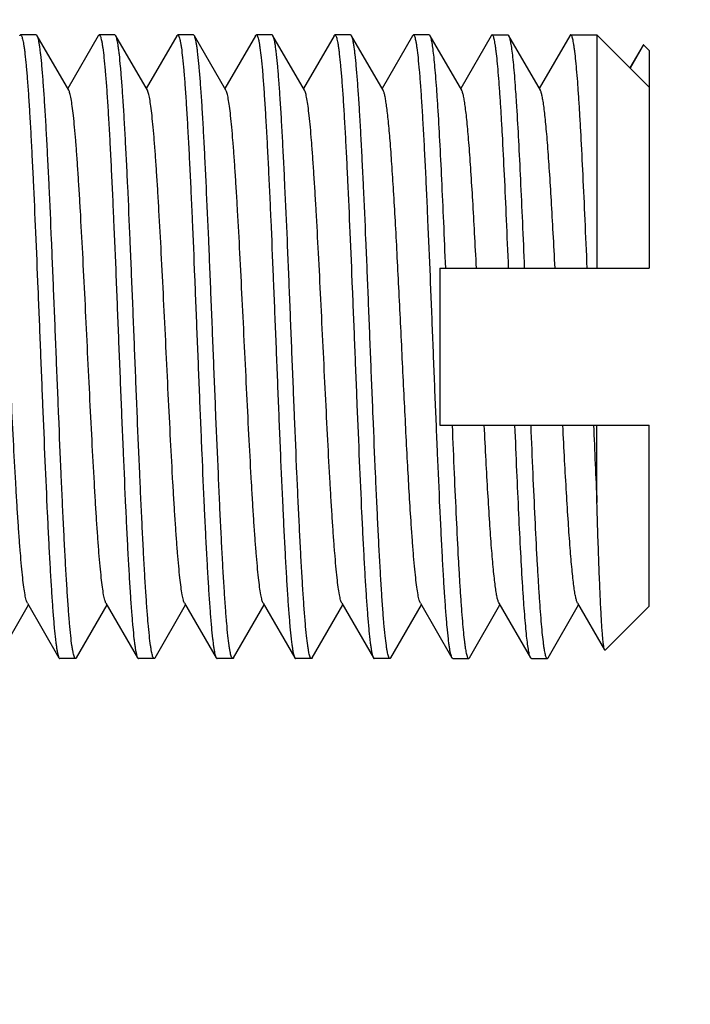
# Model space of a CAD drawing. Extents: x 0 to 1170, y 0 to 805.
# Drawn here: x 649 to 655, y 506 to 515 of the extents above; entities that cross this region are included whole.
import ezdxf

# ---------------------------------------------------------------- set-up
doc = ezdxf.new("R2010")
doc.units = 0
doc.header["$MEASUREMENT"] = 0
doc.layers.get('Defpoints').update_dxf_attribs({"linetype": 'CONTINUOUS'})
doc.layers.add('1_外観図', color=7, linetype='CONTINUOUS')
doc.layers.add('3_取付金具', color=4, linetype='CONTINUOUS')
doc.styles.get("Standard").update_dxf_attribs({"font": 'SIMPLEX.SHX', "bigfont": 'BIGFONT.shx'})
doc.dimstyles.new('SUNPO', dxfattribs={"dimscale": 0, "dimtxt": 3, "dimasz": 2.5, "dimexe": 2.2, "dimexo": 0.5, "dimgap": 1, "dimtad": 1, "dimdec": 1, "dimzin": 12, "dimdsep": 46, "dimtxsty": 'STANDARD', "dimcen": 0, "dimclrd": 3, "dimclre": 3, "dimclrt": 4, "dimadec": 0, "dimazin": 0, "dimtfac": 1, "dimtdec": 0, "dimtmove": 0, "dimatfit": 3, "dimfxl": 1, "dimtolj": 1, "dimtzin": 0, "dimarcsym": 0})

# ---------------------------------------------------------------- blocks, each defined once
blk = doc.blocks.new('*D4')
at = {"layer": '1_外観図', "color": 3, "lineweight": -2, "transparency": 16777216}
for p, q in [((621.6923, 507.8069), (621.6923, 527.0647)), ((626.5923, 510.2069), (626.5923, 527.0647)), ((615.6923, 520.4647), (609.6923, 520.4647)), ((621.6923, 520.4647), (626.5923, 520.4647)), ((632.5923, 520.4647), (659.9494, 520.4647))]:
    blk.add_line(p, q, dxfattribs=at)
at = {"layer": '1_外観図', "color": 3, "transparency": 16777216}
for points in [[(615.6923, 521.4647), (615.6923, 519.4647), (621.6923, 520.4647)], [(632.5923, 521.4647), (632.5923, 519.4647), (626.5923, 520.4647)]]:
    blk.add_solid(points, dxfattribs=at)
at = {"layer": 'Defpoints', "color": 0, "transparency": 16777216}
for p in [(626.5923, 520.4647), (626.5923, 508.7069), (621.6923, 506.3069)]:
    blk.add_point(p, dxfattribs=at)
at = {"layer": '1_外観図', "color": 4, "transparency": 16777216, "insert": (649.2709, 527.2147), "char_height": 7.5, "attachment_point": 5}
blk.add_mtext('\\A1;4.9', dxfattribs=at)
blk = doc.blocks.new('*D5')
at = {"layer": '1_外観図', "color": 3, "lineweight": -2, "transparency": 16777216}
for p, q in [((621.6923, 507.8069), (621.6923, 539.8916)), ((668.5423, 479.9769), (668.5423, 539.8916)), ((627.6923, 533.2916), (662.5423, 533.2916))]:
    blk.add_line(p, q, dxfattribs=at)
at = {"layer": '1_外観図', "color": 3, "transparency": 16777216}
for points in [[(627.6923, 534.2916), (627.6923, 532.2916), (621.6923, 533.2916)], [(662.5423, 534.2916), (662.5423, 532.2916), (668.5423, 533.2916)]]:
    blk.add_solid(points, dxfattribs=at)
at = {"layer": 'Defpoints', "color": 0, "transparency": 16777216}
for p in [(668.5423, 533.2916), (621.6923, 506.3069), (668.5423, 478.4769)]:
    blk.add_point(p, dxfattribs=at)
at = {"layer": '1_外観図', "color": 4, "transparency": 16777216, "insert": (645.1173, 540.0416), "char_height": 7.5, "attachment_point": 5}
blk.add_mtext('\\A1;46.9', dxfattribs=at)

msp = doc.modelspace()

# ---------------------------------------------------------------- linework, layer by layer
at = {"layer": '3_取付金具'}
for p, q in [((648.6923, 514.7519), (648.5423, 514.7519)), ((649.0023, 514.2236), (648.7006, 514.7448)), ((649.284, 514.7448), (648.9923, 514.241)), ((649.4423, 514.7519), (649.2923, 514.7519)), ((649.7523, 514.2236), (649.4506, 514.7448)), ((650.034, 514.7448), (649.7423, 514.241)), ((650.1923, 514.7519), (650.0423, 514.7519)), ((650.5023, 514.2236), (650.2006, 514.7448)), ((650.784, 514.7448), (650.4923, 514.241)), ((650.9423, 514.7519), (650.7923, 514.7519)), ((651.2523, 514.2236), (650.9506, 514.7448)), ((651.534, 514.7448), (651.2423, 514.241)), ((651.6923, 514.7519), (651.5423, 514.7519)), ((652.0023, 514.2236), (651.7006, 514.7448)), ((652.284, 514.7448), (651.9923, 514.241)), ((652.4423, 514.7519), (652.2923, 514.7519)), ((652.7523, 514.2236), (652.4506, 514.7448)), ((653.034, 514.7448), (652.7423, 514.241)), ((653.0423, 514.7519), (653.1923, 514.7519)), ((653.5023, 514.2236), (653.2006, 514.7448)), ((653.784, 514.7448), (653.4923, 514.241)), ((653.7923, 514.7519), (654.0423, 514.7519)), ((654.0423, 514.7519), (654.5423, 514.2519)), ((654.0423, 514.7519), (654.0423, 512.5269)), ((654.482, 514.6549), (654.3563, 514.4379)), ((654.4874, 514.6568), (654.3593, 514.4349)), ((654.5423, 514.6019), (654.4874, 514.6568)), ((654.5423, 514.6019), (654.5423, 512.5269)), ((652.5423, 512.5269), (654.5423, 512.5269)), ((652.5423, 512.5269), (652.5423, 511.0269)), ((652.5423, 511.0269), (654.5423, 511.0269)), ((654.0423, 510.2894), (654.0423, 511.0269)), ((654.5423, 509.3019), (654.5423, 511.0269)), ((648.6073, 509.3302), (648.909, 508.8091)), ((649.3573, 509.3302), (649.659, 508.8091)), ((650.1073, 509.3302), (650.409, 508.8091)), ((650.8573, 509.3302), (651.159, 508.8091)), ((651.6073, 509.3302), (651.909, 508.8091)), ((652.3573, 509.3302), (652.659, 508.8091)), ((653.1073, 509.3302), (653.409, 508.8091)), ((653.8573, 509.3302), (654.1161, 508.8831)), ((648.3256, 508.8091), (648.6173, 509.3129)), ((649.0756, 508.8091), (649.3673, 509.3129)), ((649.8256, 508.8091), (650.1173, 509.3129)), ((650.5756, 508.8091), (650.8673, 509.3129)), ((651.3256, 508.8091), (651.6173, 509.3129)), ((652.0756, 508.8091), (652.3673, 509.3129)), ((652.8256, 508.8091), (653.1173, 509.3129)), ((653.5756, 508.8091), (653.8673, 509.3129)), ((654.5423, 509.3019), (654.1215, 508.8812)), ((649.0673, 508.8019), (648.9173, 508.8019)), ((649.8173, 508.8019), (649.6673, 508.8019)), ((650.5673, 508.8019), (650.4173, 508.8019)), ((651.3173, 508.8019), (651.1673, 508.8019)), ((652.0673, 508.8019), (651.9173, 508.8019)), ((652.6673, 508.8019), (652.8173, 508.8019)), ((653.4173, 508.8019), (653.5673, 508.8019))]:
    msp.add_line(p, q, dxfattribs=at)
msp.add_arc((795.6627, 516.819), 141.7708, 182.341487, 182.639826, dxfattribs=at)
for points, knots in [([(648.534, 514.7448), (648.5346, 514.7458), (648.5365, 514.7489), (648.5398, 514.7519), (648.5423, 514.7519)], [0, 0, 0, 0, 0.33647, 1, 1, 1, 1]), ([(648.5423, 514.7519), (648.543, 514.7519), (648.545, 514.7514), (648.548, 514.7489), (648.5497, 514.7463), (648.5506, 514.7447)], [0, 0, 0, 0, 0.185952, 0.52844, 1, 1, 1, 1]), ([(648.5506, 514.7447), (648.553, 514.7406), (648.5571, 514.7298), (648.5625, 514.7103), (648.568, 514.6842), (648.5735, 514.6519), (648.579, 514.6132), (648.5869, 514.5493), (648.5965, 514.4544), (648.6075, 514.3229), (648.6185, 514.1691), (648.6296, 513.9942), (648.6407, 513.7999), (648.6518, 513.5877), (648.6671, 513.2748), (648.6858, 512.8543), (648.7078, 512.325), (648.7298, 511.7764), (648.7518, 511.2279), (648.7738, 510.6987), (648.7925, 510.2782), (648.8078, 509.9654), (648.8189, 509.7533), (648.83, 509.559), (648.8411, 509.3842), (648.8521, 509.2304), (648.8631, 509.099), (648.8727, 509.0042), (648.8806, 508.9403), (648.8861, 508.9017), (648.8916, 508.8694), (648.8971, 508.8434), (648.9025, 508.8239), (648.9066, 508.8131), (648.909, 508.8091)], [0, 0, 0, 0, 0.002376, 0.005783, 0.010243, 0.015759, 0.022326, 0.029933, 0.048207, 0.070432, 0.096421, 0.125948, 0.158756, 0.194558, 0.233041, 0.31668, 0.406744, 0.500077, 0.593407, 0.683462, 0.767087, 0.805561, 0.841353, 0.87415, 0.903664, 0.92964, 0.951852, 0.970111, 0.977711, 0.98427, 0.989779, 0.994232, 0.997631, 1, 1, 1, 1]), ([(648.7006, 514.7448), (648.6999, 514.7458), (648.698, 514.7489), (648.6947, 514.7519), (648.6923, 514.7519)], [0, 0, 0, 0, 0.33647, 1, 1, 1, 1]), ([(649.0673, 508.8019), (649.0651, 508.8019), (649.0615, 508.8049), (649.0584, 508.81), (649.0541, 508.8191), (649.0493, 508.8347), (649.0437, 508.8587), (649.0381, 508.8893), (649.0299, 508.9433), (649.0201, 509.0269), (649.0089, 509.1462), (648.9977, 509.2896), (648.9864, 509.4559), (648.975, 509.6436), (648.9637, 509.851), (648.9523, 510.0761), (648.9409, 510.3168), (648.9254, 510.6626), (648.9063, 511.1164), (648.8838, 511.675), (648.8613, 512.2373), (648.8389, 512.7827), (648.8197, 513.2175), (648.8041, 513.5418), (648.7927, 513.7622), (648.7814, 513.9643), (648.77, 514.1462), (648.7587, 514.3064), (648.7475, 514.4432), (648.7377, 514.5421), (648.7296, 514.6085), (648.724, 514.6487), (648.7184, 514.6823), (648.7128, 514.7093), (648.7073, 514.7295), (648.703, 514.7406), (648.7006, 514.7448)], [0, 0, 0, 0, 0.00112, 0.001984, 0.003097, 0.006121, 0.01024, 0.015462, 0.021785, 0.03769, 0.057831, 0.082032, 0.110077, 0.14171, 0.176642, 0.214555, 0.255099, 0.297904, 0.388702, 0.483619, 0.579171, 0.671852, 0.758263, 0.798114, 0.835234, 0.869283, 0.899949, 0.926952, 0.950047, 0.96903, 0.976926, 0.983736, 0.98945, 0.99406, 0.997569, 1, 1, 1, 1]), ([(649.284, 514.7448), (649.2846, 514.7458), (649.2865, 514.7489), (649.2898, 514.7519), (649.2923, 514.7519)], [0, 0, 0, 0, 0.33647, 1, 1, 1, 1]), ([(649.2923, 514.7519), (649.2945, 514.7519), (649.298, 514.749), (649.3012, 514.7439), (649.3054, 514.7348), (649.3103, 514.7191), (649.3159, 514.6951), (649.3215, 514.6645), (649.3296, 514.6106), (649.3394, 514.5269), (649.3506, 514.4077), (649.3619, 514.2642), (649.3732, 514.0979), (649.3845, 513.9102), (649.3959, 513.7029), (649.4073, 513.4778), (649.4187, 513.237), (649.4341, 512.8912), (649.4532, 512.4374), (649.4757, 511.8789), (649.4982, 511.3165), (649.5207, 510.7711), (649.5399, 510.3364), (649.5555, 510.012), (649.5668, 509.7916), (649.5782, 509.5896), (649.5895, 509.4076), (649.6008, 509.2475), (649.6121, 509.1106), (649.6219, 509.0118), (649.6299, 508.9453), (649.6356, 508.9051), (649.6412, 508.8715), (649.6468, 508.8446), (649.6523, 508.8244), (649.6566, 508.8133), (649.659, 508.8091)], [0, 0, 0, 0, 0.00112, 0.001984, 0.003097, 0.006121, 0.01024, 0.015462, 0.021785, 0.03769, 0.057831, 0.082032, 0.110077, 0.14171, 0.176643, 0.214555, 0.2551, 0.297904, 0.388702, 0.483619, 0.579171, 0.671853, 0.758263, 0.798115, 0.835235, 0.869283, 0.899949, 0.926952, 0.950048, 0.96903, 0.976926, 0.983736, 0.98945, 0.99406, 0.997569, 1, 1, 1, 1]), ([(649.4506, 514.7448), (649.4499, 514.7458), (649.448, 514.7489), (649.4447, 514.7519), (649.4423, 514.7519)], [0, 0, 0, 0, 0.33647, 1, 1, 1, 1]), ([(649.8173, 508.8019), (649.8151, 508.8019), (649.8115, 508.8049), (649.8084, 508.81), (649.8041, 508.8191), (649.7993, 508.8347), (649.7937, 508.8587), (649.7881, 508.8893), (649.7799, 508.9433), (649.7701, 509.0269), (649.7589, 509.1462), (649.7477, 509.2896), (649.7364, 509.4559), (649.725, 509.6436), (649.7137, 509.851), (649.7023, 510.0761), (649.6909, 510.3168), (649.6754, 510.6626), (649.6563, 511.1164), (649.6338, 511.675), (649.6113, 512.2373), (649.5889, 512.7827), (649.5697, 513.2175), (649.5541, 513.5418), (649.5427, 513.7622), (649.5314, 513.9643), (649.52, 514.1462), (649.5087, 514.3064), (649.4975, 514.4432), (649.4877, 514.5421), (649.4796, 514.6085), (649.474, 514.6487), (649.4684, 514.6823), (649.4628, 514.7093), (649.4573, 514.7295), (649.453, 514.7406), (649.4506, 514.7448)], [0, 0, 0, 0, 0.00112, 0.001984, 0.003097, 0.006121, 0.01024, 0.015462, 0.021785, 0.03769, 0.057831, 0.082032, 0.110077, 0.14171, 0.176643, 0.214555, 0.2551, 0.297904, 0.388702, 0.483619, 0.579171, 0.671852, 0.758263, 0.798114, 0.835234, 0.869283, 0.899949, 0.926952, 0.950048, 0.96903, 0.976926, 0.983736, 0.98945, 0.99406, 0.997569, 1, 1, 1, 1]), ([(650.034, 514.7448), (650.0346, 514.7458), (650.0365, 514.7489), (650.0398, 514.7519), (650.0423, 514.7519)], [0, 0, 0, 0, 0.33647, 1, 1, 1, 1]), ([(650.0423, 514.7519), (650.0445, 514.7519), (650.048, 514.749), (650.0512, 514.7439), (650.0554, 514.7348), (650.0603, 514.7191), (650.0659, 514.6951), (650.0715, 514.6645), (650.0796, 514.6106), (650.0894, 514.5269), (650.1006, 514.4077), (650.1119, 514.2642), (650.1232, 514.0979), (650.1345, 513.9102), (650.1459, 513.7029), (650.1573, 513.4778), (650.1687, 513.237), (650.1841, 512.8912), (650.2032, 512.4374), (650.2257, 511.8789), (650.2482, 511.3165), (650.2707, 510.7711), (650.2899, 510.3364), (650.3055, 510.012), (650.3168, 509.7916), (650.3282, 509.5896), (650.3395, 509.4076), (650.3508, 509.2475), (650.3621, 509.1106), (650.3719, 509.0118), (650.3799, 508.9453), (650.3856, 508.9051), (650.3912, 508.8715), (650.3968, 508.8446), (650.4023, 508.8244), (650.4066, 508.8133), (650.409, 508.8091)], [0, 0, 0, 0, 0.00112, 0.001984, 0.003097, 0.006121, 0.01024, 0.015462, 0.021785, 0.03769, 0.057831, 0.082032, 0.110077, 0.14171, 0.176642, 0.214555, 0.2551, 0.297904, 0.388702, 0.483619, 0.579171, 0.671852, 0.758263, 0.798114, 0.835234, 0.869283, 0.899949, 0.926952, 0.950048, 0.96903, 0.976926, 0.983736, 0.98945, 0.99406, 0.997569, 1, 1, 1, 1]), ([(650.2006, 514.7448), (650.1999, 514.7458), (650.198, 514.7489), (650.1947, 514.7519), (650.1923, 514.7519)], [0, 0, 0, 0, 0.33647, 1, 1, 1, 1]), ([(650.5673, 508.8019), (650.5651, 508.8019), (650.5615, 508.8049), (650.5584, 508.81), (650.5541, 508.8191), (650.5493, 508.8347), (650.5437, 508.8587), (650.5381, 508.8893), (650.5299, 508.9433), (650.5201, 509.0269), (650.5089, 509.1462), (650.4977, 509.2896), (650.4864, 509.4559), (650.475, 509.6436), (650.4637, 509.851), (650.4523, 510.0761), (650.4409, 510.3168), (650.4254, 510.6626), (650.4063, 511.1164), (650.3838, 511.675), (650.3613, 512.2373), (650.3389, 512.7827), (650.3197, 513.2175), (650.3041, 513.5418), (650.2927, 513.7622), (650.2814, 513.9643), (650.27, 514.1462), (650.2587, 514.3064), (650.2475, 514.4432), (650.2377, 514.5421), (650.2296, 514.6085), (650.224, 514.6487), (650.2184, 514.6823), (650.2128, 514.7093), (650.2073, 514.7295), (650.203, 514.7406), (650.2006, 514.7448)], [0, 0, 0, 0, 0.00112, 0.001984, 0.003097, 0.006121, 0.01024, 0.015462, 0.021785, 0.03769, 0.057831, 0.082032, 0.110077, 0.14171, 0.176642, 0.214555, 0.255099, 0.297904, 0.388702, 0.483619, 0.579171, 0.671853, 0.758263, 0.798114, 0.835234, 0.869283, 0.899949, 0.926952, 0.950047, 0.96903, 0.976926, 0.983736, 0.98945, 0.99406, 0.997569, 1, 1, 1, 1]), ([(650.784, 514.7448), (650.7846, 514.7458), (650.7865, 514.7489), (650.7898, 514.7519), (650.7923, 514.7519)], [0, 0, 0, 0, 0.33647, 1, 1, 1, 1]), ([(650.7923, 514.7519), (650.7945, 514.7519), (650.798, 514.749), (650.8012, 514.7439), (650.8054, 514.7348), (650.8103, 514.7191), (650.8159, 514.6951), (650.8215, 514.6645), (650.8296, 514.6106), (650.8394, 514.5269), (650.8506, 514.4077), (650.8619, 514.2642), (650.8732, 514.0979), (650.8845, 513.9102), (650.8959, 513.7029), (650.9073, 513.4778), (650.9187, 513.237), (650.9341, 512.8912), (650.9532, 512.4374), (650.9757, 511.8789), (650.9982, 511.3165), (651.0207, 510.7711), (651.0399, 510.3364), (651.0555, 510.012), (651.0668, 509.7916), (651.0782, 509.5896), (651.0895, 509.4076), (651.1008, 509.2475), (651.1121, 509.1106), (651.1219, 509.0118), (651.1299, 508.9453), (651.1356, 508.9051), (651.1412, 508.8715), (651.1468, 508.8446), (651.1523, 508.8244), (651.1566, 508.8133), (651.159, 508.8091)], [0, 0, 0, 0, 0.00112, 0.001984, 0.003097, 0.006121, 0.01024, 0.015462, 0.021785, 0.03769, 0.057831, 0.082032, 0.110077, 0.14171, 0.176643, 0.214555, 0.2551, 0.297904, 0.388702, 0.483619, 0.579171, 0.671852, 0.758263, 0.798115, 0.835235, 0.869283, 0.899949, 0.926952, 0.950048, 0.96903, 0.976926, 0.983736, 0.98945, 0.99406, 0.997569, 1, 1, 1, 1]), ([(650.9506, 514.7448), (650.9499, 514.7458), (650.948, 514.7489), (650.9447, 514.7519), (650.9423, 514.7519)], [0, 0, 0, 0, 0.33647, 1, 1, 1, 1]), ([(651.3173, 508.8019), (651.3151, 508.8019), (651.3115, 508.8049), (651.3084, 508.81), (651.3041, 508.8191), (651.2993, 508.8347), (651.2937, 508.8587), (651.2881, 508.8893), (651.2799, 508.9433), (651.2701, 509.0269), (651.2589, 509.1462), (651.2477, 509.2896), (651.2364, 509.4559), (651.225, 509.6436), (651.2137, 509.851), (651.2023, 510.0761), (651.1909, 510.3168), (651.1754, 510.6626), (651.1563, 511.1164), (651.1338, 511.675), (651.1113, 512.2373), (651.0889, 512.7827), (651.0697, 513.2175), (651.0541, 513.5418), (651.0427, 513.7622), (651.0314, 513.9643), (651.02, 514.1462), (651.0087, 514.3064), (650.9975, 514.4432), (650.9877, 514.5421), (650.9796, 514.6085), (650.974, 514.6487), (650.9684, 514.6823), (650.9628, 514.7093), (650.9573, 514.7295), (650.953, 514.7406), (650.9506, 514.7448)], [0, 0, 0, 0, 0.00112, 0.001984, 0.003097, 0.006121, 0.01024, 0.015462, 0.021785, 0.03769, 0.057831, 0.082032, 0.110077, 0.14171, 0.176643, 0.214555, 0.2551, 0.297904, 0.388702, 0.483619, 0.579171, 0.671852, 0.758263, 0.798114, 0.835234, 0.869283, 0.899949, 0.926952, 0.950048, 0.96903, 0.976926, 0.983736, 0.98945, 0.99406, 0.997569, 1, 1, 1, 1]), ([(651.534, 514.7448), (651.5346, 514.7458), (651.5365, 514.7489), (651.5398, 514.7519), (651.5423, 514.7519)], [0, 0, 0, 0, 0.33647, 1, 1, 1, 1]), ([(651.5423, 514.7519), (651.543, 514.7519), (651.545, 514.7514), (651.548, 514.7489), (651.5497, 514.7463), (651.5506, 514.7447)], [0, 0, 0, 0, 0.185952, 0.52844, 1, 1, 1, 1]), ([(651.5506, 514.7447), (651.553, 514.7406), (651.5571, 514.7298), (651.5625, 514.7103), (651.568, 514.6842), (651.5735, 514.6519), (651.579, 514.6132), (651.5869, 514.5493), (651.5965, 514.4544), (651.6075, 514.3229), (651.6185, 514.1691), (651.6296, 513.9942), (651.6407, 513.7999), (651.6518, 513.5877), (651.6671, 513.2748), (651.6858, 512.8543), (651.7078, 512.325), (651.7298, 511.7764), (651.7518, 511.2279), (651.7738, 510.6987), (651.7925, 510.2782), (651.8078, 509.9654), (651.8189, 509.7533), (651.83, 509.559), (651.8411, 509.3842), (651.8521, 509.2304), (651.8631, 509.099), (651.8727, 509.0042), (651.8806, 508.9403), (651.8861, 508.9017), (651.8916, 508.8694), (651.8971, 508.8434), (651.9025, 508.8239), (651.9066, 508.8131), (651.909, 508.8091)], [0, 0, 0, 0, 0.002376, 0.005783, 0.010243, 0.015759, 0.022326, 0.029933, 0.048207, 0.070432, 0.096421, 0.125948, 0.158756, 0.194558, 0.233041, 0.31668, 0.406744, 0.500077, 0.593407, 0.683462, 0.767087, 0.805561, 0.841353, 0.87415, 0.903664, 0.92964, 0.951852, 0.970111, 0.977711, 0.98427, 0.989779, 0.994232, 0.997631, 1, 1, 1, 1]), ([(651.7006, 514.7448), (651.6999, 514.7458), (651.698, 514.7489), (651.6947, 514.7519), (651.6923, 514.7519)], [0, 0, 0, 0, 0.33647, 1, 1, 1, 1]), ([(652.0673, 508.8019), (652.0651, 508.8019), (652.0615, 508.8049), (652.0584, 508.81), (652.0541, 508.8191), (652.0493, 508.8347), (652.0437, 508.8587), (652.0381, 508.8893), (652.0299, 508.9433), (652.0201, 509.0269), (652.0089, 509.1462), (651.9977, 509.2896), (651.9864, 509.4559), (651.975, 509.6436), (651.9637, 509.851), (651.9523, 510.0761), (651.9409, 510.3168), (651.9254, 510.6626), (651.9063, 511.1164), (651.8838, 511.675), (651.8613, 512.2373), (651.8389, 512.7827), (651.8197, 513.2175), (651.8041, 513.5418), (651.7927, 513.7622), (651.7814, 513.9643), (651.77, 514.1462), (651.7587, 514.3064), (651.7475, 514.4432), (651.7377, 514.5421), (651.7296, 514.6085), (651.724, 514.6487), (651.7184, 514.6823), (651.7128, 514.7093), (651.7073, 514.7295), (651.703, 514.7406), (651.7006, 514.7448)], [0, 0, 0, 0, 0.00112, 0.001984, 0.003097, 0.006121, 0.01024, 0.015462, 0.021785, 0.03769, 0.057831, 0.082032, 0.110077, 0.14171, 0.176642, 0.214555, 0.255099, 0.297904, 0.388702, 0.483619, 0.579171, 0.671852, 0.758263, 0.798114, 0.835234, 0.869283, 0.899949, 0.926952, 0.950047, 0.96903, 0.976926, 0.983736, 0.98945, 0.99406, 0.997569, 1, 1, 1, 1]), ([(652.284, 514.7448), (652.2846, 514.7458), (652.2865, 514.7489), (652.2898, 514.7519), (652.2923, 514.7519)], [0, 0, 0, 0, 0.33647, 1, 1, 1, 1]), ([(652.659, 508.8091), (652.6566, 508.8133), (652.6523, 508.8244), (652.6468, 508.8446), (652.6412, 508.8715), (652.6356, 508.9051), (652.6299, 508.9453), (652.6219, 509.0118), (652.6121, 509.1106), (652.6008, 509.2475), (652.5895, 509.4076), (652.5782, 509.5895), (652.5668, 509.7916), (652.5555, 510.012), (652.5399, 510.3364), (652.5207, 510.7711), (652.4982, 511.3165), (652.4757, 511.8788), (652.4532, 512.4374), (652.4341, 512.8912), (652.4187, 513.237), (652.4073, 513.4778), (652.3959, 513.7028), (652.3845, 513.9102), (652.3732, 514.0979), (652.3619, 514.2642), (652.3506, 514.4077), (652.3394, 514.5269), (652.3296, 514.6106), (652.3215, 514.6645), (652.3159, 514.6951), (652.3103, 514.7191), (652.3054, 514.7348), (652.3012, 514.7439), (652.298, 514.749), (652.2945, 514.7519), (652.2923, 514.7519)], [0, 0, 0, 0, 0.002431, 0.00594, 0.01055, 0.016263, 0.023074, 0.030969, 0.049951, 0.073047, 0.10005, 0.130716, 0.164764, 0.201884, 0.241736, 0.328146, 0.420828, 0.51638, 0.611297, 0.702095, 0.744899, 0.785444, 0.823357, 0.85829, 0.889923, 0.917968, 0.942169, 0.96231, 0.978215, 0.984538, 0.98976, 0.993879, 0.996903, 0.998016, 0.99888, 1, 1, 1, 1]), ([(652.4506, 514.7448), (652.4499, 514.7458), (652.448, 514.7489), (652.4447, 514.7519), (652.4423, 514.7519)], [0, 0, 0, 0, 0.336467, 1, 1, 1, 1]), ([(652.5994, 512.5269), (652.5933, 512.6728), (652.5814, 512.955), (652.5631, 513.3607), (652.5448, 513.7279), (652.5291, 514.0058), (652.5162, 514.2024), (652.507, 514.3283), (652.4978, 514.4388), (652.4886, 514.5331), (652.4796, 514.6107), (652.4706, 514.6712), (652.4627, 514.7107), (652.4559, 514.7332), (652.4524, 514.7415), (652.4506, 514.7448)], [0, 0, 0, 0, 0.196883, 0.380842, 0.547435, 0.692641, 0.75611, 0.812968, 0.862877, 0.905544, 0.940726, 0.968236, 0.987968, 0.994928, 1, 1, 1, 1]), ([(653.0423, 514.7519), (653.0416, 514.7519), (653.0396, 514.7514), (653.0366, 514.7489), (653.0349, 514.7463), (653.034, 514.7448)], [0, 0, 0, 0, 0.186365, 0.528985, 1, 1, 1, 1]), ([(653.1994, 512.5269), (653.193, 512.6807), (653.1804, 512.9774), (653.1611, 513.4021), (653.1446, 513.7305), (653.1311, 513.9685), (653.1213, 514.1256), (653.1116, 514.2668), (653.1019, 514.3911), (653.0923, 514.4978), (653.0839, 514.5753), (653.077, 514.6279), (653.0721, 514.6603), (653.0673, 514.6877), (653.0625, 514.7102), (653.0577, 514.7279), (653.0535, 514.7394), (653.0499, 514.746), (653.0471, 514.7499), (653.0441, 514.7519), (653.0423, 514.7519)], [0, 0, 0, 0, 0.206458, 0.398305, 0.57038, 0.647533, 0.718057, 0.781481, 0.837382, 0.885391, 0.925197, 0.941947, 0.95656, 0.969022, 0.979323, 0.987471, 0.993498, 0.99575, 0.997534, 1, 1, 1, 1]), ([(653.1923, 514.7519), (653.193, 514.7519), (653.195, 514.7514), (653.198, 514.7489), (653.1997, 514.7463), (653.2006, 514.7448)], [0, 0, 0, 0, 0.186365, 0.528985, 1, 1, 1, 1]), ([(653.2006, 514.7448), (653.2024, 514.7415), (653.2059, 514.7332), (653.2127, 514.7107), (653.2206, 514.6712), (653.2296, 514.6107), (653.2386, 514.5331), (653.2478, 514.4388), (653.257, 514.3283), (653.2662, 514.2024), (653.2791, 514.0058), (653.2948, 513.7279), (653.3131, 513.3607), (653.3314, 512.955), (653.3433, 512.6728), (653.3494, 512.5269)], [0, 0, 0, 0, 0.005072, 0.012032, 0.031763, 0.059273, 0.094455, 0.137122, 0.187031, 0.243889, 0.307358, 0.452565, 0.619158, 0.803116, 1, 1, 1, 1]), ([(653.7923, 514.7519), (653.7916, 514.7519), (653.7896, 514.7514), (653.7866, 514.7489), (653.7849, 514.7463), (653.784, 514.7448)], [0, 0, 0, 0, 0.186365, 0.528985, 1, 1, 1, 1]), ([(653.9494, 512.5269), (653.943, 512.6807), (653.9304, 512.9774), (653.9111, 513.4021), (653.8946, 513.7305), (653.8811, 513.9685), (653.8713, 514.1256), (653.8616, 514.2668), (653.8519, 514.3911), (653.8423, 514.4978), (653.8339, 514.5753), (653.827, 514.6279), (653.8221, 514.6603), (653.8173, 514.6877), (653.8125, 514.7102), (653.8077, 514.7279), (653.8035, 514.7394), (653.7999, 514.746), (653.7971, 514.7499), (653.7941, 514.7519), (653.7923, 514.7519)], [0, 0, 0, 0, 0.206458, 0.398305, 0.57038, 0.647533, 0.718057, 0.781481, 0.837382, 0.885391, 0.925197, 0.941947, 0.95656, 0.969022, 0.979323, 0.987471, 0.993498, 0.99575, 0.997534, 1, 1, 1, 1]), ([(654.4874, 514.6568), (654.487, 514.6572), (654.4862, 514.6579), (654.4845, 514.6578), (654.4831, 514.6566), (654.4824, 514.6555), (654.482, 514.6549)], [0, 0, 0, 0, 0.233566, 0.428585, 0.666996, 1, 1, 1, 1]), ([(648.6073, 509.3302), (648.605, 509.3341), (648.6009, 509.3439), (648.5955, 509.3614), (648.5901, 509.3842), (648.5822, 509.4246), (648.5727, 509.4878), (648.5619, 509.5783), (648.551, 509.6878), (648.54, 509.8153), (648.529, 509.9598), (648.5181, 510.1199), (648.507, 510.2943), (648.4919, 510.5509), (648.4734, 510.8953), (648.4516, 511.3284), (648.4298, 511.7769), (648.408, 512.2254), (648.3862, 512.6585), (648.3676, 513.0029), (648.3525, 513.2595), (648.3415, 513.434), (648.3305, 513.5941), (648.3195, 513.7385), (648.3086, 513.866), (648.2977, 513.9755), (648.2869, 514.0661), (648.2774, 514.1293), (648.2695, 514.1697), (648.2641, 514.1924), (648.2587, 514.21), (648.2546, 514.2198), (648.2523, 514.2236)], [0, 0, 0, 0, 0.00273, 0.006461, 0.011215, 0.016996, 0.031617, 0.050233, 0.072698, 0.098828, 0.128403, 0.161171, 0.196852, 0.23514, 0.318204, 0.407513, 0.499999, 0.592485, 0.681794, 0.764858, 0.803146, 0.838827, 0.871595, 0.90117, 0.927301, 0.949767, 0.968382, 0.983003, 0.988785, 0.993539, 0.99727, 1, 1, 1, 1]), ([(649.3573, 509.3302), (649.355, 509.3341), (649.3509, 509.3439), (649.3455, 509.3614), (649.3401, 509.3842), (649.3322, 509.4246), (649.3227, 509.4878), (649.3119, 509.5783), (649.301, 509.6878), (649.29, 509.8153), (649.279, 509.9598), (649.2681, 510.1199), (649.257, 510.2943), (649.2419, 510.5509), (649.2234, 510.8953), (649.2016, 511.3284), (649.1798, 511.7769), (649.158, 512.2254), (649.1362, 512.6585), (649.1176, 513.0029), (649.1025, 513.2596), (649.0915, 513.434), (649.0805, 513.5941), (649.0695, 513.7385), (649.0586, 513.866), (649.0477, 513.9755), (649.0369, 514.0661), (649.0274, 514.1293), (649.0195, 514.1697), (649.0141, 514.1924), (649.0087, 514.21), (649.0046, 514.2198), (649.0023, 514.2236)], [0, 0, 0, 0, 0.00273, 0.006461, 0.011215, 0.016996, 0.031617, 0.050233, 0.072698, 0.098829, 0.128403, 0.161171, 0.196852, 0.235141, 0.318205, 0.407514, 0.5, 0.592486, 0.681795, 0.764859, 0.803148, 0.838829, 0.871597, 0.901171, 0.927302, 0.949767, 0.968383, 0.983004, 0.988785, 0.993539, 0.99727, 1, 1, 1, 1]), ([(650.1073, 509.3302), (650.105, 509.3341), (650.1009, 509.3439), (650.0955, 509.3614), (650.0901, 509.3842), (650.0822, 509.4246), (650.0727, 509.4878), (650.0619, 509.5783), (650.051, 509.6878), (650.04, 509.8153), (650.029, 509.9598), (650.0181, 510.1199), (650.007, 510.2943), (649.9919, 510.5509), (649.9734, 510.8953), (649.9516, 511.3284), (649.9298, 511.7769), (649.908, 512.2254), (649.8862, 512.6585), (649.8676, 513.0029), (649.8525, 513.2596), (649.8415, 513.434), (649.8305, 513.5941), (649.8195, 513.7385), (649.8086, 513.866), (649.7977, 513.9755), (649.7869, 514.0661), (649.7774, 514.1293), (649.7695, 514.1697), (649.7641, 514.1924), (649.7587, 514.21), (649.7546, 514.2198), (649.7523, 514.2236)], [0, 0, 0, 0, 0.00273, 0.006461, 0.011215, 0.016996, 0.031617, 0.050233, 0.072698, 0.098829, 0.128403, 0.161171, 0.196852, 0.235141, 0.318205, 0.407514, 0.5, 0.592486, 0.681795, 0.764859, 0.803148, 0.838829, 0.871597, 0.901171, 0.927302, 0.949767, 0.968383, 0.983004, 0.988785, 0.993539, 0.99727, 1, 1, 1, 1]), ([(650.8573, 509.3302), (650.855, 509.3341), (650.8509, 509.3439), (650.8455, 509.3614), (650.8401, 509.3842), (650.8322, 509.4246), (650.8227, 509.4878), (650.8119, 509.5783), (650.801, 509.6878), (650.79, 509.8153), (650.779, 509.9598), (650.7681, 510.1199), (650.757, 510.2943), (650.7419, 510.5509), (650.7234, 510.8953), (650.7016, 511.3284), (650.6798, 511.7769), (650.658, 512.2254), (650.6362, 512.6585), (650.6176, 513.0029), (650.6025, 513.2596), (650.5915, 513.434), (650.5805, 513.5941), (650.5695, 513.7385), (650.5586, 513.866), (650.5477, 513.9755), (650.5369, 514.0661), (650.5274, 514.1293), (650.5195, 514.1697), (650.5141, 514.1924), (650.5087, 514.21), (650.5046, 514.2198), (650.5023, 514.2236)], [0, 0, 0, 0, 0.00273, 0.006461, 0.011215, 0.016996, 0.031617, 0.050233, 0.072698, 0.098829, 0.128403, 0.161171, 0.196852, 0.235141, 0.318205, 0.407514, 0.5, 0.592486, 0.681795, 0.764859, 0.803148, 0.838829, 0.871597, 0.901171, 0.927302, 0.949767, 0.968383, 0.983004, 0.988785, 0.993539, 0.99727, 1, 1, 1, 1]), ([(651.6073, 509.3302), (651.605, 509.3341), (651.6009, 509.3439), (651.5955, 509.3614), (651.5901, 509.3842), (651.5822, 509.4246), (651.5727, 509.4878), (651.5619, 509.5783), (651.551, 509.6878), (651.54, 509.8153), (651.529, 509.9598), (651.5181, 510.1199), (651.507, 510.2943), (651.4919, 510.5509), (651.4734, 510.8953), (651.4516, 511.3284), (651.4298, 511.7769), (651.408, 512.2254), (651.3862, 512.6585), (651.3676, 513.0029), (651.3525, 513.2595), (651.3415, 513.434), (651.3305, 513.5941), (651.3195, 513.7385), (651.3086, 513.866), (651.2977, 513.9755), (651.2869, 514.0661), (651.2774, 514.1293), (651.2695, 514.1697), (651.2641, 514.1924), (651.2587, 514.21), (651.2546, 514.2198), (651.2523, 514.2236)], [0, 0, 0, 0, 0.00273, 0.006461, 0.011215, 0.016996, 0.031617, 0.050233, 0.072698, 0.098828, 0.128403, 0.161171, 0.196852, 0.23514, 0.318204, 0.407513, 0.499999, 0.592485, 0.681794, 0.764858, 0.803146, 0.838827, 0.871596, 0.90117, 0.927301, 0.949767, 0.968382, 0.983003, 0.988785, 0.993539, 0.99727, 1, 1, 1, 1]), ([(652.3573, 509.3302), (652.355, 509.3341), (652.3509, 509.3439), (652.3455, 509.3614), (652.3401, 509.3842), (652.3322, 509.4246), (652.3227, 509.4878), (652.3119, 509.5783), (652.301, 509.6878), (652.29, 509.8153), (652.279, 509.9598), (652.2592, 510.2487), (652.233, 510.7049), (652.2011, 511.3348), (652.1744, 511.8901), (652.1523, 512.3386), (652.1359, 512.663), (652.1194, 512.9702), (652.103, 513.2542), (652.0866, 513.5097), (652.0704, 513.7315), (652.0562, 513.8933), (652.0445, 514.0027), (652.0363, 514.0689), (652.0282, 514.124), (652.0201, 514.1677), (652.013, 514.1968), (652.007, 514.2142), (652.0039, 514.2209), (652.0023, 514.2236)], [0, 0, 0, 0, 0.00273, 0.006461, 0.011215, 0.016996, 0.031617, 0.050233, 0.072699, 0.098829, 0.128403, 0.161171, 0.275707, 0.407513, 0.546443, 0.615234, 0.681795, 0.744839, 0.803147, 0.855594, 0.901171, 0.939004, 0.954788, 0.968382, 0.979729, 0.988785, 0.99553, 0.998043, 1, 1, 1, 1]), ([(652.8927, 512.5269), (652.887, 512.6384), (652.8758, 512.8536), (652.8585, 513.1625), (652.8412, 513.4414), (652.8264, 513.6523), (652.8142, 513.8017), (652.8055, 513.8977), (652.7968, 513.9822), (652.7882, 514.0549), (652.7796, 514.1152), (652.7711, 514.163), (652.7636, 514.1948), (652.7573, 514.2135), (652.754, 514.2207), (652.7523, 514.2236)], [0, 0, 0, 0, 0.19646, 0.379204, 0.544315, 0.688249, 0.751294, 0.807935, 0.857874, 0.900855, 0.936665, 0.965149, 0.986227, 0.994008, 1, 1, 1, 1]), ([(653.6427, 512.5269), (653.637, 512.6384), (653.6258, 512.8536), (653.6085, 513.1625), (653.5912, 513.4414), (653.5764, 513.6523), (653.5642, 513.8017), (653.5555, 513.8977), (653.5468, 513.9822), (653.5382, 514.0549), (653.5296, 514.1152), (653.5211, 514.163), (653.5136, 514.1948), (653.5073, 514.2135), (653.504, 514.2207), (653.5023, 514.2236)], [0, 0, 0, 0, 0.19646, 0.379204, 0.544315, 0.688249, 0.751294, 0.807935, 0.857874, 0.900855, 0.936665, 0.965149, 0.986227, 0.994008, 1, 1, 1, 1]), ([(652.6602, 511.0269), (652.6666, 510.8731), (652.6791, 510.5765), (652.6984, 510.1517), (652.715, 509.8233), (652.7285, 509.5853), (652.7382, 509.4283), (652.7479, 509.2871), (652.7576, 509.1627), (652.7673, 509.056), (652.7757, 508.9785), (652.7826, 508.9259), (652.7874, 508.8936), (652.7923, 508.8661), (652.7971, 508.8436), (652.8019, 508.826), (652.806, 508.8144), (652.8097, 508.8078), (652.8125, 508.8039), (652.8154, 508.8019), (652.8173, 508.8019)], [0, 0, 0, 0, 0.206458, 0.398305, 0.57038, 0.647533, 0.718057, 0.781481, 0.837382, 0.885391, 0.925197, 0.941947, 0.95656, 0.969022, 0.979323, 0.987471, 0.993498, 0.99575, 0.997534, 1, 1, 1, 1]), ([(653.1073, 509.3302), (653.1055, 509.3331), (653.1023, 509.3403), (653.0959, 509.3591), (653.0885, 509.3908), (653.0799, 509.4386), (653.0714, 509.499), (653.0627, 509.5716), (653.0541, 509.6562), (653.0454, 509.7522), (653.0332, 509.9015), (653.0183, 510.1124), (653.0011, 510.3914), (652.9838, 510.7002), (652.9725, 510.9154), (652.9668, 511.0269)], [0, 0, 0, 0, 0.005992, 0.013773, 0.034851, 0.063335, 0.099145, 0.142126, 0.192065, 0.248706, 0.311751, 0.455685, 0.620796, 0.80354, 1, 1, 1, 1]), ([(653.409, 508.8091), (653.4071, 508.8123), (653.4036, 508.8206), (653.3968, 508.8432), (653.389, 508.8827), (653.38, 508.9431), (653.3709, 509.0208), (653.3618, 509.1151), (653.3526, 509.2255), (653.3434, 509.3515), (653.3305, 509.548), (653.3148, 509.8259), (653.2965, 510.1932), (653.2782, 510.5988), (653.2663, 510.881), (653.2602, 511.0269)], [0, 0, 0, 0, 0.005072, 0.012032, 0.031763, 0.059273, 0.094455, 0.137122, 0.187031, 0.243889, 0.307358, 0.452565, 0.619158, 0.803116, 1, 1, 1, 1]), ([(653.4102, 511.0269), (653.4166, 510.8731), (653.4291, 510.5765), (653.4484, 510.1517), (653.465, 509.8233), (653.4785, 509.5853), (653.4882, 509.4283), (653.4979, 509.2871), (653.5076, 509.1627), (653.5173, 509.056), (653.5257, 508.9785), (653.5326, 508.9259), (653.5374, 508.8936), (653.5423, 508.8661), (653.5471, 508.8436), (653.5519, 508.826), (653.556, 508.8144), (653.5597, 508.8078), (653.5625, 508.8039), (653.5654, 508.8019), (653.5673, 508.8019)], [0, 0, 0, 0, 0.206458, 0.398305, 0.57038, 0.647533, 0.718057, 0.781481, 0.837382, 0.885391, 0.925197, 0.941947, 0.95656, 0.969022, 0.979323, 0.987471, 0.993498, 0.99575, 0.997534, 1, 1, 1, 1]), ([(653.8573, 509.3302), (653.8555, 509.3331), (653.8523, 509.3403), (653.8459, 509.3591), (653.8385, 509.3908), (653.8299, 509.4386), (653.8214, 509.499), (653.8127, 509.5716), (653.8041, 509.6562), (653.7954, 509.7522), (653.7832, 509.9015), (653.7683, 510.1124), (653.7511, 510.3914), (653.7338, 510.7002), (653.7225, 510.9154), (653.7168, 511.0269)], [0, 0, 0, 0, 0.005992, 0.013773, 0.034851, 0.063335, 0.099145, 0.142126, 0.192065, 0.248706, 0.311751, 0.455685, 0.620796, 0.80354, 1, 1, 1, 1]), ([(654.1161, 508.8831), (654.1152, 508.8848), (654.1134, 508.8893), (654.11, 508.902), (654.1061, 508.9249), (654.1016, 508.9603), (654.097, 509.0065), (654.0925, 509.0632), (654.0879, 509.1302), (654.0833, 509.2073), (654.0769, 509.3291), (654.0691, 509.504), (654.06, 509.7389), (654.051, 510.0045), (654.0452, 510.1915), (654.0423, 510.2894)], [0, 0, 0, 0, 0.004189, 0.010225, 0.027993, 0.053391, 0.086357, 0.126775, 0.174489, 0.229318, 0.291047, 0.434234, 0.601863, 0.791392, 1, 1, 1, 1]), ([(654.1215, 508.8812), (654.1211, 508.8808), (654.1203, 508.8801), (654.1187, 508.8802), (654.1173, 508.8814), (654.1165, 508.8825), (654.1161, 508.8831)], [0, 0, 0, 0, 0.23364, 0.428629, 0.667002, 1, 1, 1, 1]), ([(648.909, 508.8091), (648.9096, 508.808), (648.9115, 508.805), (648.9148, 508.8019), (648.9173, 508.8019)], [0, 0, 0, 0, 0.33647, 1, 1, 1, 1]), ([(649.0756, 508.8091), (649.0749, 508.808), (649.073, 508.805), (649.0697, 508.8019), (649.0673, 508.8019)], [0, 0, 0, 0, 0.33647, 1, 1, 1, 1]), ([(649.659, 508.8091), (649.6596, 508.808), (649.6615, 508.805), (649.6648, 508.8019), (649.6673, 508.8019)], [0, 0, 0, 0, 0.33647, 1, 1, 1, 1]), ([(649.8256, 508.8091), (649.8249, 508.808), (649.823, 508.805), (649.8197, 508.8019), (649.8173, 508.8019)], [0, 0, 0, 0, 0.33647, 1, 1, 1, 1]), ([(650.409, 508.8091), (650.4096, 508.808), (650.4115, 508.805), (650.4148, 508.8019), (650.4173, 508.8019)], [0, 0, 0, 0, 0.33647, 1, 1, 1, 1]), ([(650.5756, 508.8091), (650.5749, 508.808), (650.573, 508.805), (650.5697, 508.8019), (650.5673, 508.8019)], [0, 0, 0, 0, 0.33647, 1, 1, 1, 1]), ([(651.159, 508.8091), (651.1596, 508.808), (651.1615, 508.805), (651.1648, 508.8019), (651.1673, 508.8019)], [0, 0, 0, 0, 0.33647, 1, 1, 1, 1]), ([(651.3256, 508.8091), (651.3249, 508.808), (651.323, 508.805), (651.3197, 508.8019), (651.3173, 508.8019)], [0, 0, 0, 0, 0.33647, 1, 1, 1, 1]), ([(651.909, 508.8091), (651.9096, 508.808), (651.9115, 508.805), (651.9148, 508.8019), (651.9173, 508.8019)], [0, 0, 0, 0, 0.33647, 1, 1, 1, 1]), ([(652.0756, 508.8091), (652.0749, 508.808), (652.073, 508.805), (652.0697, 508.8019), (652.0673, 508.8019)], [0, 0, 0, 0, 0.33647, 1, 1, 1, 1]), ([(652.6673, 508.8019), (652.6666, 508.8019), (652.6646, 508.8024), (652.6616, 508.805), (652.6599, 508.8075), (652.659, 508.8091)], [0, 0, 0, 0, 0.186349, 0.528934, 1, 1, 1, 1]), ([(652.8173, 508.8019), (652.818, 508.8019), (652.82, 508.8024), (652.823, 508.805), (652.8247, 508.8075), (652.8256, 508.8091)], [0, 0, 0, 0, 0.186365, 0.528985, 1, 1, 1, 1]), ([(653.4173, 508.8019), (653.4166, 508.8019), (653.4146, 508.8024), (653.4116, 508.805), (653.4099, 508.8075), (653.409, 508.8091)], [0, 0, 0, 0, 0.186365, 0.528985, 1, 1, 1, 1]), ([(653.5673, 508.8019), (653.568, 508.8019), (653.57, 508.8024), (653.573, 508.805), (653.5747, 508.8075), (653.5756, 508.8091)], [0, 0, 0, 0, 0.186365, 0.528985, 1, 1, 1, 1])]:
    msp.add_open_spline(points, degree=3, knots=knots, dxfattribs=at)

# ---------------------------------------------------------------- dimensions: what is measured, and where the dimension line sits
at = {"layer": '1_外観図', "color": 3}
for base, p1, p2, picture, middle in [((668.5422820103, 533.2915832206), (621.6922820103, 506.3069204672), (668.5422820103, 478.4769204672), '*D5', (645.1172820103, 540.0415832206)), ((626.5923, 520.4647), (621.6923, 506.3069), (626.5923, 508.7069), '*D4', (649.2709, 527.2147))]:
    dim = msp.add_linear_dim(base=base, p1=p1, p2=p2, dimstyle='SUNPO', override={"dimscale": 3, "dimtxt": 2.5, "dimasz": 2}, dxfattribs=at)
    dim.commit()
    dim.dimension.update_dxf_attribs({"geometry": picture, "text_midpoint": middle})

doc.saveas('drawing.dxf')
